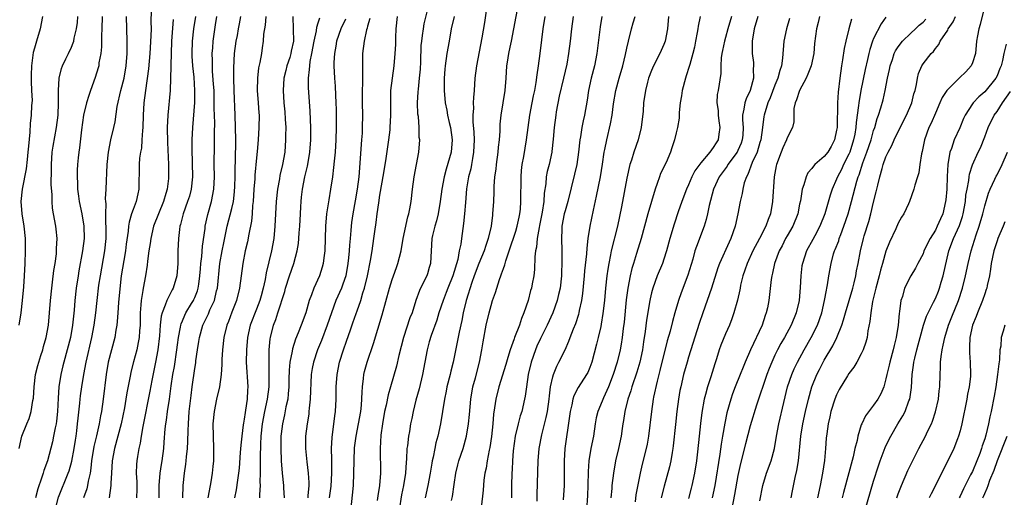
# Model space of a CAD drawing. Units: inches. Extents: x 2622000 to 2625000, y 1473000 to 1476000.
# Drawn here: x 2622431 to 2622590, y 1473917 to 1473994 of the extents above; entities that cross this region are included whole.
import ezdxf

# ---------------------------------------------------------------- set-up
doc = ezdxf.new("R2010")
doc.units = ezdxf.units.IN
doc.header["$MEASUREMENT"] = 0
doc.layers.add('LD26221473_2ft', color=232, linetype='Continuous')

msp = doc.modelspace()

# ---------------------------------------------------------------- linework, layer by layer
at = {"layer": 'LD26221473_2ft'}
for points, elevation in [([(2622484.19, 1473913.81), (2622484.57, 1473917.43), (2622484.7, 1473919), (2622484.79, 1473921), (2622484.81, 1473923), (2622484.88, 1473925.12), (2622485.12, 1473927), (2622485.54, 1473929), (2622485.89, 1473931), (2622486, 1473932), (2622486.14, 1473934.14), (2622486.16, 1473935), (2622486.33, 1473936.34), (2622486.39, 1473937), (2622486.51, 1473937.49), (2622486.92, 1473939), (2622487.96, 1473942.04), (2622489.36, 1473946.64), (2622490.55, 1473951), (2622491, 1473952.4), (2622491.22, 1473953), (2622491.67, 1473954.33), (2622491.92, 1473955), (2622492.41, 1473957), (2622492.77, 1473959), (2622493.49, 1473962.51), (2622493.66, 1473963), (2622493.84, 1473963.84), (2622494.04, 1473965), (2622494.26, 1473967), (2622494.54, 1473969), (2622495.28, 1473973), (2622495.44, 1473975), (2622495.38, 1473975.38), (2622495.34, 1473977), (2622495.23, 1473978.77), (2622495.16, 1473979.16), (2622495.11, 1473981), (2622495.21, 1473982.79), (2622495.22, 1473983.22), (2622495.43, 1473985), (2622495.56, 1473986.44), (2622495.63, 1473987.63), (2622495.7, 1473990.3), (2622495.77, 1473991), (2622495.92, 1473991.92), (2622496.03, 1473993), (2622496.18, 1473993.82), (2622496.98, 1473997.02)], 10044), ([(2622506.27, 1473996.27), (2622505.96, 1473994.04), (2622505.52, 1473991.52), (2622504.65, 1473987), (2622504.4, 1473985), (2622504.25, 1473983), (2622504.14, 1473981.86), (2622504.12, 1473981), (2622504.15, 1473980.15), (2622504.07, 1473979), (2622504.07, 1473977.93), (2622504.23, 1473976.23), (2622504.27, 1473975), (2622504.18, 1473973), (2622503.97, 1473971.97), (2622503.82, 1473971), (2622503.7, 1473970.3), (2622503.37, 1473969), (2622503.05, 1473967.05), (2622502.84, 1473964.84), (2622502.7, 1473963), (2622502.56, 1473961.44), (2622502.19, 1473959), (2622502.08, 1473958.08), (2622501.85, 1473957), (2622501.6, 1473955.6), (2622500.81, 1473953), (2622500, 1473951), (2622499.74, 1473950.26), (2622499.22, 1473949), (2622498.56, 1473947), (2622498.21, 1473945.79), (2622497.3, 1473943.3), (2622497, 1473942.31), (2622496.63, 1473941), (2622495.91, 1473937), (2622495.35, 1473934.65), (2622494.81, 1473932.81), (2622494.38, 1473931), (2622494.16, 1473929.84), (2622493.97, 1473929), (2622493.76, 1473927.76), (2622493.6, 1473927), (2622493.44, 1473925.44), (2622493.36, 1473925), (2622493.28, 1473923.28), (2622493.22, 1473922.78), (2622493.12, 1473921), (2622492.82, 1473919), (2622492.51, 1473917.49), (2622492.11, 1473915)], 10040), ([(2622511.4, 1473997), (2622510.65, 1473993), (2622510.25, 1473991), (2622510.02, 1473990.02), (2622509.82, 1473989), (2622509.6, 1473987.6), (2622509.52, 1473987), (2622509.38, 1473985), (2622509.21, 1473983), (2622508.58, 1473979), (2622508.44, 1473977.56), (2622508.41, 1473977), (2622508.4, 1473976.4), (2622508.3, 1473975), (2622508.16, 1473973.84), (2622508.11, 1473973), (2622507.82, 1473971), (2622507.75, 1473970.25), (2622507.58, 1473969), (2622507.46, 1473967.46), (2622507.44, 1473966.56), (2622507.38, 1473965), (2622507.26, 1473963), (2622507.22, 1473962.78), (2622507, 1473961), (2622506.54, 1473959), (2622506.13, 1473957.87), (2622505.86, 1473957), (2622505, 1473954.96), (2622504.27, 1473953), (2622503.88, 1473951.88), (2622502.99, 1473948.99), (2622502.51, 1473947), (2622502.26, 1473945.74), (2622501.83, 1473943.83), (2622500.88, 1473939), (2622500.48, 1473937.52), (2622500.36, 1473937), (2622499.85, 1473935), (2622499.71, 1473934.29), (2622499.44, 1473933), (2622499.14, 1473931), (2622498.8, 1473929), (2622498.36, 1473927), (2622498.08, 1473925.92), (2622497.87, 1473925), (2622497.6, 1473923.6), (2622497.46, 1473923), (2622497.39, 1473922.61), (2622497.14, 1473921), (2622496.78, 1473919), (2622496.31, 1473917)], 10038), ([(2622587.08, 1473997), (2622586.28, 1473993.72), (2622586.02, 1473993), (2622585.84, 1473991.84), (2622585.69, 1473991), (2622585.5, 1473989), (2622585, 1473987.48), (2622584.79, 1473987), (2622583.96, 1473986.04), (2622582.93, 1473985.07), (2622581, 1473983.17), (2622580.86, 1473983), (2622580.13, 1473981.87), (2622579.73, 1473981), (2622579, 1473979.34), (2622578.31, 1473977.69), (2622577.97, 1473977), (2622577.26, 1473975), (2622576.88, 1473973.12), (2622576.75, 1473972.75), (2622576.46, 1473971), (2622576.32, 1473969.68), (2622576.08, 1473969), (2622575.68, 1473967.68), (2622575.52, 1473967), (2622574.81, 1473965), (2622574.66, 1473964.66), (2622573.91, 1473963), (2622573.54, 1473962.46), (2622573, 1473961.52), (2622572.61, 1473960.61), (2622571.55, 1473958.45), (2622571, 1473956.98), (2622570.44, 1473955), (2622570.11, 1473953.89), (2622569.89, 1473953), (2622569.35, 1473951), (2622568.82, 1473948.82), (2622568.52, 1473947), (2622568.4, 1473945.6), (2622568.08, 1473944.08), (2622567.95, 1473943), (2622567.76, 1473942.24), (2622567.31, 1473941), (2622567, 1473940.35), (2622566.27, 1473939), (2622565.81, 1473938.19), (2622565, 1473937.13), (2622564.79, 1473936.79), (2622563.44, 1473934.56), (2622563, 1473933.69), (2622562.72, 1473933), (2622562.08, 1473931), (2622561.88, 1473930.12), (2622561.61, 1473929), (2622561.39, 1473927.39), (2622561.31, 1473926.69), (2622561.21, 1473925), (2622561.04, 1473923.04), (2622560.72, 1473921), (2622560.33, 1473919), (2622559.89, 1473917)], 10008), ([(2622434.29, 1473995), (2622433.93, 1473993), (2622433.36, 1473991), (2622433, 1473989.88), (2622432.82, 1473989.18), (2622432.52, 1473987), (2622432.5, 1473985.5), (2622432.47, 1473984.47), (2622432.56, 1473983), (2622432.62, 1473981.38), (2622432.55, 1473980.55), (2622432.49, 1473979), (2622432.34, 1473977.66), (2622432.25, 1473976.25), (2622432.02, 1473973.98), (2622431.95, 1473973), (2622431.81, 1473971.81), (2622431.67, 1473970.33), (2622431.03, 1473967.03), (2622430.82, 1473965), (2622430.97, 1473963), (2622431.27, 1473961), (2622431.49, 1473959), (2622431.52, 1473957), (2622431.44, 1473955), (2622431.33, 1473953), (2622431.22, 1473951.22), (2622431.03, 1473949), (2622430.78, 1473947), (2622430.5, 1473945)], 10074), ([(2622430.52, 1473925), (2622430.98, 1473927), (2622431.76, 1473929), (2622432.14, 1473929.86), (2622432.5, 1473931), (2622432.77, 1473932.77), (2622432.86, 1473933.14), (2622432.95, 1473935), (2622433.19, 1473937), (2622433.54, 1473938.46), (2622433.7, 1473939), (2622434.06, 1473940.06), (2622434.35, 1473941), (2622434.49, 1473941.51), (2622434.93, 1473943), (2622435.29, 1473945), (2622435.47, 1473947), (2622435.6, 1473949), (2622435.81, 1473951), (2622435.95, 1473951.95), (2622436.16, 1473953.84), (2622436.35, 1473955), (2622436.56, 1473956.56), (2622436.6, 1473957), (2622436.6, 1473957.4), (2622436.68, 1473959), (2622436.55, 1473960.55), (2622436.5, 1473961), (2622436.12, 1473963), (2622435.96, 1473963.96), (2622435.86, 1473965), (2622435.87, 1473966.13), (2622435.74, 1473967.74), (2622435.77, 1473970.23), (2622435.75, 1473971), (2622435.9, 1473973), (2622436.04, 1473973.96), (2622436.61, 1473977), (2622436.86, 1473979), (2622436.92, 1473981), (2622436.9, 1473983), (2622437.04, 1473985), (2622437.42, 1473986.58), (2622437.58, 1473987), (2622438.12, 1473988.12), (2622438.51, 1473989), (2622439, 1473990.01), (2622439.3, 1473990.7), (2622439.39, 1473991), (2622439.47, 1473991.47), (2622439.85, 1473993), (2622439.98, 1473994.02), (2622440.04, 1473995)], 10072), ([(2622443.98, 1473995), (2622443.94, 1473993), (2622443.89, 1473991.89), (2622443.9, 1473990.1), (2622443.77, 1473989), (2622443.47, 1473987.47), (2622443.42, 1473987), (2622443.33, 1473986.67), (2622442.87, 1473985.13), (2622442.12, 1473983), (2622441.81, 1473982.19), (2622441.46, 1473981), (2622440.95, 1473979), (2622440.64, 1473976.64), (2622440.31, 1473973.69), (2622440.19, 1473973), (2622440.08, 1473972.08), (2622439.97, 1473971), (2622439.93, 1473970.07), (2622439.92, 1473969), (2622439.99, 1473967.99), (2622440.01, 1473967), (2622440.14, 1473965.86), (2622440.26, 1473965), (2622440.68, 1473963), (2622441.04, 1473961), (2622441.07, 1473959), (2622440.81, 1473957), (2622440.2, 1473953.8), (2622440.07, 1473953), (2622439.77, 1473951), (2622439.56, 1473949), (2622439.44, 1473947.44), (2622439.19, 1473945), (2622438.83, 1473943), (2622438.33, 1473941), (2622437.77, 1473939), (2622437.63, 1473938.37), (2622437.26, 1473937), (2622436.94, 1473935), (2622436.84, 1473933.16), (2622436.76, 1473931), (2622436.58, 1473929.42), (2622436.51, 1473929), (2622436.36, 1473928.36), (2622436.1, 1473927), (2622435.91, 1473926.09), (2622435.12, 1473923), (2622434.55, 1473921.45), (2622434.43, 1473921), (2622434.18, 1473920.18), (2622433.54, 1473918.46), (2622433.17, 1473917)], 10070), ([(2622436.38, 1473915), (2622436.9, 1473917.1), (2622438.48, 1473921), (2622438.61, 1473921.39), (2622439.05, 1473922.95), (2622439.44, 1473925), (2622439.64, 1473926.36), (2622439.76, 1473927), (2622439.87, 1473927.87), (2622440, 1473929), (2622440.08, 1473929.92), (2622440.36, 1473932.36), (2622440.42, 1473933), (2622440.48, 1473933.52), (2622440.7, 1473935), (2622441.02, 1473937), (2622441.39, 1473939), (2622442.3, 1473943), (2622442.69, 1473945), (2622442.96, 1473947), (2622443.17, 1473949), (2622443.47, 1473951.47), (2622443.69, 1473953), (2622444.4, 1473957), (2622444.62, 1473959), (2622444.64, 1473961), (2622444.6, 1473961.4), (2622444.57, 1473963), (2622444.62, 1473964.62), (2622444.56, 1473965), (2622444.55, 1473965.45), (2622444.64, 1473967), (2622444.8, 1473971), (2622445, 1473973), (2622445.41, 1473975), (2622445.9, 1473977), (2622446.1, 1473977.9), (2622446.4, 1473980.4), (2622447, 1473983), (2622447.53, 1473985), (2622447.9, 1473987), (2622448.03, 1473989), (2622448.01, 1473989.99), (2622448.02, 1473991), (2622447.96, 1473993), (2622447.94, 1473995)], 10068), ([(2622451.91, 1473995.91), (2622451.88, 1473994.12), (2622451.9, 1473993), (2622451.87, 1473991.87), (2622451.7, 1473989), (2622451.47, 1473986.53), (2622450.98, 1473983), (2622450.74, 1473981), (2622450.63, 1473979), (2622450.57, 1473977), (2622450.5, 1473976.5), (2622450.43, 1473975), (2622450.34, 1473973.66), (2622450.19, 1473973), (2622450.05, 1473972.05), (2622449.96, 1473971), (2622449.94, 1473967), (2622449.75, 1473966.25), (2622449.5, 1473965), (2622449, 1473963.71), (2622448.75, 1473963), (2622448.35, 1473961.65), (2622448.27, 1473961), (2622448.22, 1473960.22), (2622447.9, 1473958.1), (2622447.76, 1473957), (2622447.48, 1473955.48), (2622447.09, 1473953), (2622446.86, 1473950.86), (2622446.64, 1473948.64), (2622446.51, 1473947), (2622446.42, 1473945.58), (2622446.35, 1473945), (2622446.2, 1473944.2), (2622446.01, 1473943), (2622445.47, 1473941), (2622444.96, 1473939), (2622444.62, 1473937), (2622444.14, 1473933), (2622443.85, 1473931), (2622443.7, 1473930.3), (2622443.48, 1473929), (2622443.06, 1473927.06), (2622442.66, 1473925.34), (2622442.27, 1473923), (2622442.16, 1473921.84), (2622442.02, 1473921), (2622441.73, 1473919.73), (2622441.63, 1473919), (2622441.51, 1473918.49), (2622440.95, 1473917)], 10066), ([(2622459.13, 1473995), (2622458.8, 1473993), (2622458.56, 1473991), (2622458.52, 1473989), (2622458.54, 1473988.54), (2622458.64, 1473987), (2622458.82, 1473985.18), (2622458.96, 1473983), (2622458.92, 1473981.08), (2622458.63, 1473977), (2622458.53, 1473975), (2622458.5, 1473973.5), (2622458.64, 1473969), (2622458.42, 1473967), (2622458.12, 1473965.88), (2622457.83, 1473965), (2622457.09, 1473963), (2622456.69, 1473961.31), (2622456.58, 1473961), (2622456.5, 1473960.5), (2622456.34, 1473959), (2622456.25, 1473957), (2622456.22, 1473955), (2622456.09, 1473953), (2622455.5, 1473951), (2622455.31, 1473950.69), (2622454.44, 1473949), (2622454.21, 1473948.21), (2622453.7, 1473947), (2622453.55, 1473946.45), (2622453.4, 1473945), (2622453.27, 1473943.28), (2622453.02, 1473941), (2622452.65, 1473939), (2622452.04, 1473936.04), (2622451.71, 1473934.29), (2622450.57, 1473928.57), (2622450.29, 1473927), (2622450.12, 1473925.88), (2622449.92, 1473925), (2622449.71, 1473923.71), (2622449.61, 1473923), (2622449.57, 1473922.43), (2622449.51, 1473921), (2622449.59, 1473919.59), (2622449.6, 1473918.4), (2622449.57, 1473917)], 10062), ([(2622453.21, 1473917), (2622453.24, 1473919), (2622453.39, 1473921), (2622453.59, 1473922.41), (2622453.7, 1473923), (2622453.96, 1473925), (2622454.02, 1473926.02), (2622454.21, 1473928.21), (2622454.31, 1473929), (2622454.41, 1473929.59), (2622454.59, 1473931), (2622454.88, 1473933), (2622455.18, 1473935.18), (2622455.46, 1473937), (2622455.69, 1473938.31), (2622456.1, 1473941), (2622456.19, 1473941.81), (2622456.36, 1473943), (2622456.68, 1473944.68), (2622456.73, 1473945), (2622456.78, 1473945.22), (2622457, 1473945.71), (2622457.37, 1473946.63), (2622457.56, 1473947), (2622458.47, 1473948.47), (2622458.79, 1473949), (2622458.86, 1473949.14), (2622459, 1473949.47), (2622459.43, 1473950.57), (2622459.55, 1473951), (2622459.63, 1473951.63), (2622459.83, 1473953), (2622459.9, 1473954.1), (2622459.98, 1473955), (2622460.12, 1473956.12), (2622460.23, 1473957.77), (2622460.66, 1473960.66), (2622460.7, 1473961), (2622461.11, 1473962.89), (2622461.69, 1473965), (2622462.09, 1473967), (2622462.18, 1473969), (2622462.15, 1473971), (2622462.18, 1473974.18), (2622462.21, 1473975), (2622462.2, 1473976.2), (2622462.23, 1473977.77), (2622462.16, 1473980.16), (2622462.16, 1473981), (2622462.11, 1473983), (2622462.05, 1473984.05), (2622461.89, 1473986.11), (2622461.85, 1473987), (2622461.86, 1473987.86), (2622461.83, 1473989), (2622461.91, 1473989.91), (2622461.99, 1473991), (2622462.37, 1473993.63), (2622462.55, 1473995)], 10060), ([(2622457.03, 1473917), (2622457.13, 1473919), (2622457.34, 1473921), (2622457.56, 1473922.44), (2622457.61, 1473923), (2622457.65, 1473923.65), (2622457.8, 1473925), (2622457.86, 1473926.14), (2622457.9, 1473927.9), (2622457.95, 1473929), (2622458.1, 1473931), (2622458.39, 1473933.61), (2622458.58, 1473935), (2622459, 1473937.98), (2622459.14, 1473938.86), (2622459.18, 1473939.18), (2622459.45, 1473941), (2622459.67, 1473942.33), (2622459.76, 1473943), (2622460.32, 1473945), (2622461.19, 1473946.81), (2622461.45, 1473947.45), (2622462.17, 1473949), (2622462.52, 1473950.52), (2622462.65, 1473951), (2622463.05, 1473955), (2622463.42, 1473957), (2622463.68, 1473958.32), (2622464.24, 1473961), (2622465, 1473963.91), (2622465.24, 1473965), (2622465.44, 1473966.56), (2622465.48, 1473967.48), (2622465.52, 1473969), (2622465.53, 1473970.47), (2622465.59, 1473971.59), (2622465.63, 1473975), (2622465.6, 1473977), (2622465.54, 1473979), (2622465.36, 1473983), (2622465.31, 1473985), (2622465.31, 1473986.69), (2622465.43, 1473989), (2622465.71, 1473991), (2622465.89, 1473991.89), (2622466.1, 1473993), (2622466.22, 1473993.78), (2622466.44, 1473995)], 10058), ([(2622470.49, 1473995), (2622470.39, 1473993.61), (2622470.14, 1473992.14), (2622470.08, 1473991), (2622469.9, 1473989.9), (2622469.78, 1473989), (2622469.55, 1473987.55), (2622469.34, 1473986.66), (2622469.15, 1473985), (2622469.11, 1473983), (2622469.27, 1473981), (2622469.37, 1473979.37), (2622469.4, 1473979), (2622469.39, 1473977), (2622469.28, 1473975), (2622469.12, 1473973.12), (2622469, 1473972.07), (2622468.73, 1473969.27), (2622468.7, 1473968.7), (2622468.57, 1473967), (2622468.44, 1473965), (2622468.36, 1473964.36), (2622468.28, 1473963), (2622468.17, 1473961.83), (2622467.73, 1473959.73), (2622467.52, 1473958.48), (2622467.18, 1473957), (2622466.8, 1473955), (2622466.26, 1473951), (2622465.75, 1473949), (2622465, 1473947.1), (2622464.43, 1473945.57), (2622464.19, 1473945), (2622463.7, 1473943), (2622463.5, 1473941), (2622463.4, 1473939.4), (2622463.39, 1473938.61), (2622463.27, 1473937), (2622462.99, 1473935), (2622462.53, 1473933), (2622462.12, 1473931), (2622461.93, 1473929), (2622461.95, 1473927), (2622462.03, 1473925), (2622462.03, 1473923), (2622461.92, 1473922.08), (2622461.83, 1473921), (2622461.58, 1473919.58), (2622461.46, 1473919), (2622461.12, 1473917)], 10056), ([(2622474.87, 1473995), (2622474.94, 1473992.94), (2622474.99, 1473991), (2622474.62, 1473989.38), (2622474.56, 1473989), (2622474.37, 1473988.37), (2622473.91, 1473987), (2622473.74, 1473986.26), (2622473.42, 1473985), (2622473.29, 1473983), (2622473.43, 1473981), (2622473.57, 1473979.57), (2622473.66, 1473978.34), (2622473.73, 1473977), (2622473.71, 1473975.71), (2622473.72, 1473975), (2622473.56, 1473973), (2622473.22, 1473971), (2622472.79, 1473969.21), (2622472.71, 1473968.71), (2622472.38, 1473967), (2622472.18, 1473965), (2622471.98, 1473961), (2622471.78, 1473959), (2622471.42, 1473957), (2622470.56, 1473953.44), (2622470.38, 1473952.38), (2622470.08, 1473951), (2622469.75, 1473949.75), (2622469.54, 1473949), (2622469, 1473947.57), (2622467.99, 1473945), (2622467.52, 1473943), (2622467.35, 1473941), (2622467.34, 1473939), (2622467.58, 1473935), (2622467.52, 1473934.48), (2622467.47, 1473933), (2622467.22, 1473931.22), (2622467.15, 1473930.85), (2622467, 1473929.75), (2622466.88, 1473929.12), (2622466.85, 1473928.85), (2622466.6, 1473927), (2622466.43, 1473925.57), (2622466.37, 1473924.37), (2622466.18, 1473921.82), (2622466.09, 1473921), (2622465.9, 1473919.9), (2622465.7, 1473918.3), (2622465.43, 1473917)], 10054), ([(2622469.55, 1473917), (2622469.54, 1473917.54), (2622469.62, 1473919), (2622469.6, 1473919.6), (2622469.63, 1473921), (2622469.64, 1473922.36), (2622469.62, 1473923.62), (2622469.68, 1473925.68), (2622469.77, 1473927), (2622469.98, 1473929), (2622470.34, 1473931), (2622470.79, 1473933), (2622471.05, 1473935), (2622471.07, 1473937), (2622471.04, 1473938.96), (2622471.07, 1473941), (2622471.23, 1473942.77), (2622471.27, 1473943), (2622471.76, 1473945), (2622472.1, 1473945.9), (2622472.45, 1473947), (2622473.56, 1473950.44), (2622473.72, 1473951), (2622474.36, 1473953), (2622475.05, 1473955), (2622475.6, 1473957), (2622475.79, 1473958.21), (2622475.87, 1473959), (2622475.92, 1473959.92), (2622476, 1473961), (2622476.1, 1473963), (2622476.18, 1473964.18), (2622476.22, 1473965), (2622476.29, 1473965.71), (2622476.43, 1473967), (2622476.83, 1473969), (2622477.26, 1473970.74), (2622477.36, 1473971.36), (2622477.65, 1473973), (2622477.8, 1473975), (2622477.81, 1473975.81), (2622477.8, 1473977), (2622477.73, 1473978.27), (2622477.68, 1473979.68), (2622477.44, 1473983.44), (2622477.41, 1473985), (2622477.6, 1473986.4), (2622477.61, 1473987), (2622477.7, 1473987.7), (2622477.98, 1473989), (2622478.33, 1473991), (2622478.69, 1473992.69), (2622478.75, 1473993.25), (2622479, 1473993.97), (2622479.24, 1473994.76)], 10052), ([(2622487.36, 1473994.64), (2622487, 1473993.45), (2622486.91, 1473993.09), (2622486.82, 1473992.82), (2622486.42, 1473991), (2622486.18, 1473989), (2622486.18, 1473988.18), (2622486.16, 1473987), (2622486.15, 1473985.85), (2622486.18, 1473985), (2622486.18, 1473984.18), (2622486.14, 1473983), (2622486.13, 1473981), (2622486.15, 1473979), (2622486.14, 1473977), (2622486.1, 1473976.1), (2622486.02, 1473975), (2622485.55, 1473969), (2622485.3, 1473967), (2622485, 1473965.12), (2622484.63, 1473963), (2622484.41, 1473961.59), (2622484.35, 1473961), (2622484.3, 1473960.3), (2622484.15, 1473959), (2622484.05, 1473957.95), (2622484, 1473957), (2622483.91, 1473955.91), (2622483.81, 1473955), (2622483.45, 1473953), (2622483, 1473951.62), (2622482.76, 1473951), (2622481.87, 1473949), (2622481.13, 1473947), (2622480.46, 1473945), (2622479.5, 1473942.5), (2622478.87, 1473941), (2622478.21, 1473939), (2622478.03, 1473937.97), (2622477.87, 1473937), (2622477.7, 1473933), (2622477.54, 1473931.54), (2622477.5, 1473931), (2622477.45, 1473930.55), (2622477.19, 1473929), (2622476.93, 1473927), (2622476.91, 1473925), (2622477.15, 1473922.85), (2622477.39, 1473921), (2622477.47, 1473919.47), (2622477.46, 1473919), (2622477.33, 1473917.33), (2622477.29, 1473917)], 10048), ([(2622480.85, 1473917), (2622481.09, 1473918.91), (2622481.21, 1473921), (2622481.2, 1473922.8), (2622481.21, 1473923.21), (2622481.17, 1473925), (2622481.23, 1473926.77), (2622481.69, 1473930.31), (2622481.81, 1473931), (2622481.91, 1473933), (2622481.93, 1473935), (2622482.07, 1473937), (2622482.47, 1473939), (2622483.09, 1473941), (2622483.6, 1473942.4), (2622484.21, 1473944.21), (2622484.63, 1473945.37), (2622485.15, 1473946.85), (2622485.28, 1473947.28), (2622485.89, 1473949), (2622486.24, 1473950.24), (2622486.49, 1473951), (2622486.96, 1473953), (2622487.47, 1473955.47), (2622487.72, 1473957), (2622488.01, 1473959), (2622488.15, 1473960.15), (2622488.38, 1473961.62), (2622488.54, 1473963), (2622488.8, 1473964.8), (2622489, 1473966.05), (2622489.64, 1473969.64), (2622490.01, 1473972.01), (2622490.43, 1473975), (2622490.63, 1473976.63), (2622490.67, 1473977), (2622490.77, 1473979), (2622490.74, 1473981.26), (2622490.78, 1473983), (2622491.01, 1473985), (2622491.31, 1473987), (2622491.49, 1473989), (2622491.56, 1473990.44), (2622491.55, 1473991), (2622491.57, 1473991.57), (2622491.63, 1473993), (2622491.85, 1473995)], 10046), ([(2622501.02, 1473995), (2622500.54, 1473993), (2622500.19, 1473991), (2622499.86, 1473989), (2622499.57, 1473987), (2622499.52, 1473986.48), (2622499.4, 1473985), (2622499.38, 1473983), (2622499.55, 1473981), (2622499.81, 1473979.81), (2622499.93, 1473979), (2622500.21, 1473977.79), (2622500.41, 1473977), (2622500.72, 1473975), (2622500.52, 1473973), (2622499.72, 1473970.28), (2622499.39, 1473969), (2622499.02, 1473967), (2622498.74, 1473965), (2622498.41, 1473963), (2622498.14, 1473961.86), (2622497.87, 1473961), (2622497.52, 1473959.52), (2622497.42, 1473959), (2622497.19, 1473955), (2622497, 1473954.32), (2622496.69, 1473953.31), (2622496.57, 1473953), (2622496.18, 1473952.18), (2622495.39, 1473950.61), (2622494.83, 1473949), (2622494.2, 1473947), (2622493.85, 1473946.15), (2622492.79, 1473943), (2622492.06, 1473940.06), (2622491.68, 1473938.32), (2622490.73, 1473935), (2622490.32, 1473933.68), (2622490, 1473932), (2622489.75, 1473931), (2622489.4, 1473929), (2622489.15, 1473927.15), (2622489.01, 1473925), (2622489.09, 1473921), (2622488.94, 1473919), (2622488.66, 1473917.34), (2622488.57, 1473916.57)], 10042), ([(2622500.6, 1473916.6), (2622500.75, 1473917.25), (2622501, 1473919.18), (2622501.27, 1473921), (2622501.62, 1473922.38), (2622501.79, 1473923), (2622502.47, 1473925), (2622503.02, 1473926.98), (2622503.34, 1473929), (2622503.51, 1473930.49), (2622503.73, 1473933), (2622504.06, 1473935), (2622504.46, 1473936.46), (2622505.12, 1473939), (2622505.5, 1473941), (2622505.71, 1473942.29), (2622506.22, 1473945), (2622506.68, 1473947), (2622507, 1473948.17), (2622507.26, 1473949), (2622507.71, 1473950.29), (2622507.92, 1473951), (2622508.36, 1473952.36), (2622508.59, 1473953), (2622508.72, 1473953.28), (2622509, 1473954.16), (2622509.23, 1473954.77), (2622509.39, 1473955.39), (2622509.95, 1473957), (2622511, 1473960.22), (2622511.24, 1473961), (2622511.54, 1473962.46), (2622511.66, 1473963), (2622511.75, 1473963.75), (2622511.85, 1473965), (2622511.86, 1473969), (2622511.94, 1473970.06), (2622512.05, 1473971), (2622512.3, 1473972.3), (2622512.77, 1473975), (2622513.01, 1473977), (2622513.3, 1473979), (2622513.68, 1473981), (2622513.88, 1473982.12), (2622514.07, 1473983), (2622514.31, 1473984.31), (2622514.46, 1473985.54), (2622514.71, 1473987), (2622514.97, 1473988.97), (2622515.21, 1473991.21), (2622515.44, 1473993), (2622515.77, 1473995)], 10036), ([(2622520.31, 1473995), (2622520.05, 1473993), (2622519.82, 1473991), (2622519.57, 1473989), (2622519.26, 1473987.26), (2622518.75, 1473985), (2622518.06, 1473982.06), (2622517.57, 1473979.57), (2622517.48, 1473979), (2622517.23, 1473977), (2622517.09, 1473975.09), (2622516.87, 1473973.13), (2622516.85, 1473973), (2622516.4, 1473971), (2622516.12, 1473969.88), (2622515.96, 1473969), (2622515.87, 1473967.87), (2622515.63, 1473966.37), (2622515.55, 1473965), (2622515.28, 1473963.28), (2622514.86, 1473961.14), (2622514.78, 1473960.78), (2622514.47, 1473959), (2622514.36, 1473957.64), (2622514.2, 1473957), (2622514.08, 1473956.08), (2622514.02, 1473953.98), (2622513.92, 1473953), (2622513.67, 1473951.67), (2622513.56, 1473951), (2622513.42, 1473950.58), (2622512.99, 1473948.99), (2622512.31, 1473947), (2622511.91, 1473946.09), (2622511.59, 1473945), (2622510.82, 1473943), (2622510.75, 1473942.75), (2622510.1, 1473941), (2622509.74, 1473939.74), (2622509.4, 1473938.6), (2622508.24, 1473935), (2622507.77, 1473933), (2622507.58, 1473931.58), (2622507.41, 1473930.59), (2622507.28, 1473929), (2622507.07, 1473926.93), (2622506.82, 1473925.18), (2622506.71, 1473924.71), (2622506.37, 1473923), (2622506.2, 1473921.8), (2622506.01, 1473921), (2622505.85, 1473919.85), (2622505.73, 1473918.27), (2622505.41, 1473915.41)], 10034), ([(2622524.95, 1473995), (2622524.67, 1473993.33), (2622524.14, 1473989), (2622523.75, 1473987), (2622523.24, 1473985), (2622522.8, 1473983), (2622522.56, 1473981.44), (2622522.15, 1473979), (2622521.92, 1473978.08), (2622521.73, 1473977), (2622521.5, 1473975.5), (2622521.4, 1473975), (2622521.18, 1473973), (2622520.88, 1473971), (2622520.53, 1473969.47), (2622519.42, 1473965), (2622519, 1473963.53), (2622518.87, 1473963), (2622518.49, 1473961), (2622518.46, 1473960.46), (2622518.43, 1473959), (2622518.49, 1473957), (2622518.49, 1473955), (2622518.41, 1473953.59), (2622518.4, 1473953), (2622518.18, 1473951), (2622517.93, 1473949.93), (2622517.74, 1473949), (2622517.02, 1473947), (2622516.1, 1473945), (2622515, 1473942.82), (2622514.43, 1473941.57), (2622514.19, 1473941), (2622513.5, 1473939), (2622513.04, 1473937), (2622512.73, 1473935), (2622512.54, 1473933.46), (2622512.44, 1473933), (2622511.98, 1473931), (2622511.73, 1473930.27), (2622511.37, 1473929), (2622510.92, 1473927), (2622510.61, 1473924.61), (2622510.48, 1473923), (2622510.41, 1473921.59), (2622510.36, 1473921), (2622510.31, 1473919), (2622510.32, 1473917)], 10032), ([(2622514.45, 1473916.45), (2622514.46, 1473917.54), (2622514.64, 1473923), (2622514.79, 1473925), (2622515.22, 1473927.22), (2622515.96, 1473930.04), (2622516.14, 1473931), (2622516.43, 1473933), (2622516.47, 1473933.53), (2622516.66, 1473935), (2622517, 1473936.59), (2622517.11, 1473937), (2622517.66, 1473938.34), (2622518.01, 1473939), (2622519, 1473940.99), (2622519.62, 1473942.38), (2622519.83, 1473943), (2622520.37, 1473944.37), (2622520.75, 1473945.25), (2622521.24, 1473946.76), (2622521.3, 1473947), (2622521.35, 1473947.35), (2622521.7, 1473949), (2622521.86, 1473950.14), (2622522.16, 1473953), (2622522.22, 1473953.78), (2622522.52, 1473956.52), (2622522.56, 1473957.44), (2622522.75, 1473959), (2622523.06, 1473961), (2622523.6, 1473963.6), (2622524.11, 1473965.89), (2622524.73, 1473969), (2622525.06, 1473971.06), (2622525.34, 1473973), (2622525.45, 1473973.45), (2622525.74, 1473975), (2622526.38, 1473977.62), (2622526.62, 1473979), (2622526.84, 1473980.84), (2622527.2, 1473983), (2622527.77, 1473985), (2622528.38, 1473987), (2622528.81, 1473988.81), (2622529, 1473989.84), (2622529.25, 1473991), (2622529.75, 1473993), (2622530.05, 1473993.95), (2622530.33, 1473995)], 10030), ([(2622535.77, 1473995), (2622535.6, 1473993), (2622535.21, 1473991), (2622535, 1473990.46), (2622534.36, 1473989), (2622533.32, 1473987), (2622533, 1473986.26), (2622532.54, 1473985), (2622532.36, 1473984.36), (2622532.03, 1473983), (2622531.72, 1473981), (2622531.63, 1473979.63), (2622531.35, 1473977), (2622530.86, 1473975), (2622530.13, 1473973), (2622529.74, 1473971.74), (2622529.49, 1473971), (2622529, 1473968.8), (2622528.14, 1473964.14), (2622527.5, 1473961), (2622526.49, 1473957), (2622526.38, 1473956.38), (2622526.08, 1473955), (2622525.93, 1473954.07), (2622525.79, 1473953), (2622525.56, 1473951), (2622525.36, 1473949), (2622525.13, 1473946.87), (2622524.86, 1473945.14), (2622524.77, 1473944.77), (2622524.37, 1473943), (2622524.1, 1473941.9), (2622523.32, 1473939), (2622523, 1473938.13), (2622522.66, 1473937.34), (2622522.48, 1473937), (2622521.12, 1473934.88), (2622520.44, 1473933.56), (2622520.28, 1473933), (2622520.1, 1473932.1), (2622519.82, 1473931), (2622519.74, 1473930.26), (2622518.96, 1473925), (2622518.83, 1473923), (2622518.86, 1473921.14), (2622518.86, 1473919), (2622518.71, 1473916.71)], 10028), ([(2622540.89, 1473995), (2622540.55, 1473993.45), (2622540.5, 1473993), (2622540.41, 1473992.41), (2622540.15, 1473991), (2622539.96, 1473990.04), (2622539.72, 1473989), (2622539.21, 1473987.21), (2622539.13, 1473986.87), (2622538.63, 1473985.37), (2622538.49, 1473985), (2622537.95, 1473983), (2622537.86, 1473982.14), (2622537.63, 1473981), (2622537.46, 1473979.46), (2622537.48, 1473979), (2622537.46, 1473978.54), (2622537.23, 1473977), (2622537, 1473976.15), (2622536.75, 1473975), (2622536.29, 1473973.71), (2622536.09, 1473973), (2622535.36, 1473971.36), (2622534.47, 1473969.53), (2622534.28, 1473969), (2622533.94, 1473967.94), (2622533.58, 1473967), (2622532.98, 1473965.02), (2622532.41, 1473963), (2622531.34, 1473959), (2622530.58, 1473956.58), (2622530.06, 1473955), (2622529.81, 1473954.19), (2622529.54, 1473953), (2622529.18, 1473951), (2622528.92, 1473949.08), (2622528.55, 1473945.45), (2622528.42, 1473944.42), (2622528.27, 1473943), (2622528.11, 1473941.89), (2622527.94, 1473941), (2622527.44, 1473939), (2622526.8, 1473937), (2622526.02, 1473935), (2622525.21, 1473933.21), (2622525, 1473932.67), (2622524.29, 1473931), (2622524.05, 1473929.95), (2622523.89, 1473929), (2622523.58, 1473927), (2622523.17, 1473925), (2622522.83, 1473923), (2622522.72, 1473921.28), (2622522.68, 1473919), (2622522.62, 1473917.38), (2622522.48, 1473915)], 10026), ([(2622545.94, 1473995), (2622545.37, 1473993), (2622545, 1473991.59), (2622544.82, 1473991), (2622544.53, 1473989.47), (2622544.42, 1473989), (2622544.3, 1473988.3), (2622544.24, 1473987), (2622544.26, 1473985.74), (2622543.81, 1473983), (2622543.64, 1473982.36), (2622543.59, 1473981), (2622543.78, 1473979.78), (2622543.79, 1473979), (2622543.94, 1473978.06), (2622544.08, 1473977), (2622543.9, 1473975.9), (2622543.79, 1473975), (2622543.47, 1473974.53), (2622543, 1473973.75), (2622542.45, 1473973), (2622541, 1473971.27), (2622540.04, 1473969.96), (2622539.56, 1473969), (2622539, 1473967.73), (2622538.65, 1473967), (2622537.9, 1473965), (2622537.32, 1473963.32), (2622536.67, 1473961.33), (2622536, 1473959), (2622535.46, 1473957), (2622535, 1473955.65), (2622534.77, 1473955), (2622533.94, 1473953), (2622533.21, 1473951), (2622533, 1473950.22), (2622532.76, 1473949.24), (2622532.72, 1473949), (2622532.18, 1473945.82), (2622531.96, 1473943.96), (2622531.7, 1473942.3), (2622531.54, 1473941), (2622531.13, 1473939), (2622530.62, 1473937.38), (2622529.8, 1473935), (2622529.63, 1473934.37), (2622529.15, 1473933), (2622528.67, 1473931), (2622528.48, 1473929.52), (2622528.37, 1473929), (2622528.26, 1473928.26), (2622528.09, 1473927), (2622527.66, 1473925), (2622527.18, 1473923), (2622526.82, 1473921), (2622526.58, 1473919), (2622526.55, 1473918.55), (2622526.4, 1473917)], 10024), ([(2622550.24, 1473995), (2622549.64, 1473993), (2622549.3, 1473991), (2622549.31, 1473989), (2622549.53, 1473987.53), (2622549.55, 1473987), (2622549.49, 1473986.51), (2622549.55, 1473985), (2622548.99, 1473983), (2622548.33, 1473981.67), (2622548.11, 1473981), (2622547.98, 1473979.98), (2622547.76, 1473979), (2622547.76, 1473978.24), (2622547.86, 1473977), (2622547.78, 1473975.78), (2622547.71, 1473975), (2622547.52, 1473974.48), (2622547, 1473973.26), (2622546.87, 1473973), (2622545.38, 1473971), (2622545.25, 1473970.75), (2622543.96, 1473969), (2622543.03, 1473967), (2622542.36, 1473964.36), (2622542.09, 1473963), (2622541.88, 1473962.12), (2622541.54, 1473961), (2622540.28, 1473957.72), (2622540.05, 1473957), (2622539.68, 1473955.68), (2622538.91, 1473953.09), (2622537.79, 1473950.21), (2622537.37, 1473949), (2622536.79, 1473947), (2622536.4, 1473945.6), (2622536.02, 1473944.02), (2622535.56, 1473942.44), (2622534.37, 1473937.63), (2622533.9, 1473935.9), (2622533.34, 1473933.34), (2622533.28, 1473933), (2622532.99, 1473931), (2622532.51, 1473927), (2622532.29, 1473925.71), (2622532.15, 1473925), (2622531.51, 1473922.49), (2622531.16, 1473921), (2622531, 1473920.21), (2622530.49, 1473917.51), (2622530.34, 1473916.34)], 10022), ([(2622555.36, 1473994.64), (2622554.88, 1473993), (2622554.45, 1473991), (2622554.23, 1473988.23), (2622554.06, 1473987), (2622553.78, 1473986.22), (2622553.47, 1473985), (2622553, 1473983.88), (2622552.21, 1473981.79), (2622551.85, 1473981), (2622551.26, 1473979), (2622551.22, 1473978.78), (2622551, 1473977), (2622550.72, 1473975), (2622550.57, 1473974.56), (2622550.11, 1473973), (2622549.34, 1473971.34), (2622548.63, 1473969.37), (2622548.38, 1473969), (2622548.04, 1473968.04), (2622547.78, 1473967), (2622547.68, 1473966.32), (2622547.36, 1473965), (2622546.98, 1473963), (2622546.56, 1473961), (2622545.86, 1473959), (2622545.57, 1473958.43), (2622544.03, 1473955), (2622543.75, 1473954.25), (2622542.74, 1473951), (2622541.3, 1473947), (2622540.72, 1473945.28), (2622539, 1473939.8), (2622538.76, 1473939), (2622538.2, 1473937), (2622537.73, 1473935), (2622537.61, 1473934.39), (2622537.37, 1473933), (2622537.11, 1473931), (2622536.88, 1473928.88), (2622536.54, 1473925.46), (2622536.48, 1473925), (2622536.35, 1473924.35), (2622536.15, 1473923), (2622535.94, 1473922.06), (2622535.08, 1473918.92), (2622534.59, 1473917)], 10020), ([(2622560.25, 1473995), (2622560, 1473994), (2622559.73, 1473993), (2622559.4, 1473990.6), (2622559.29, 1473989), (2622558.87, 1473987), (2622558.34, 1473985.66), (2622558.04, 1473985), (2622556.96, 1473983), (2622556.52, 1473981.48), (2622556.3, 1473981), (2622556.09, 1473980.09), (2622556.05, 1473979), (2622556.08, 1473977.92), (2622555.85, 1473977), (2622555, 1473975.31), (2622554.9, 1473975), (2622554.29, 1473973.71), (2622554, 1473973), (2622553.26, 1473971), (2622553.21, 1473970.79), (2622552.88, 1473969), (2622552.63, 1473965), (2622552.28, 1473963), (2622551.92, 1473962.08), (2622551.54, 1473961), (2622550.51, 1473959), (2622549.44, 1473957), (2622548.49, 1473955), (2622548.13, 1473953.87), (2622547.81, 1473953), (2622547.44, 1473951.44), (2622547.35, 1473951), (2622547.31, 1473950.69), (2622546.94, 1473949.06), (2622546.37, 1473947), (2622546.01, 1473945.99), (2622545.62, 1473945), (2622545, 1473943.6), (2622544.26, 1473941.74), (2622543.99, 1473941), (2622543.53, 1473939.53), (2622543.26, 1473938.74), (2622542.62, 1473936.62), (2622542.1, 1473935), (2622541.77, 1473933.77), (2622541.54, 1473933), (2622541.14, 1473930.86), (2622540.93, 1473929.07), (2622540.73, 1473927), (2622540.47, 1473924.47), (2622540.29, 1473923), (2622539.97, 1473921), (2622539.54, 1473919), (2622539.43, 1473918.57), (2622539, 1473916.88)], 10018), ([(2622571, 1473994.9), (2622570.22, 1473993.78), (2622569, 1473991.42), (2622568.83, 1473991), (2622568.36, 1473989.64), (2622568.2, 1473989), (2622567.99, 1473988), (2622567.61, 1473986.4), (2622566.93, 1473983), (2622566.6, 1473981), (2622566.56, 1473980.56), (2622566.19, 1473977.81), (2622566.12, 1473977), (2622565.94, 1473975.94), (2622565.75, 1473975), (2622565.12, 1473973), (2622565, 1473972.71), (2622564.14, 1473971), (2622563.79, 1473970.21), (2622563.13, 1473969), (2622563, 1473968.65), (2622562.27, 1473967), (2622561.96, 1473966.04), (2622561.08, 1473963), (2622560.3, 1473961), (2622559.47, 1473959.47), (2622559.15, 1473958.85), (2622558.1, 1473957), (2622557.45, 1473955), (2622557.39, 1473954.61), (2622557.21, 1473953), (2622557.1, 1473951.1), (2622556.91, 1473949), (2622556.47, 1473947), (2622555.65, 1473945), (2622554.54, 1473943), (2622553.96, 1473942.04), (2622553.42, 1473941), (2622553, 1473940.15), (2622552.48, 1473939), (2622552.06, 1473937.94), (2622551.71, 1473937), (2622550.02, 1473932.02), (2622549, 1473928.68), (2622548.23, 1473925.77), (2622547.42, 1473922.58), (2622547, 1473920.62), (2622546.46, 1473917.54), (2622545.95, 1473915)], 10014), ([(2622555.63, 1473917), (2622555.84, 1473918.16), (2622556.3, 1473920.3), (2622556.58, 1473921.42), (2622556.84, 1473923), (2622557.22, 1473927), (2622557.55, 1473929), (2622557.98, 1473931), (2622558.44, 1473933), (2622559, 1473934.99), (2622559.82, 1473937), (2622560.21, 1473937.79), (2622561, 1473939.3), (2622562.38, 1473941.62), (2622563.02, 1473942.98), (2622563.84, 1473945), (2622564.14, 1473945.86), (2622564.44, 1473947), (2622565.61, 1473951), (2622565.83, 1473951.83), (2622566.11, 1473953), (2622566.22, 1473953.78), (2622566.48, 1473955), (2622566.85, 1473957), (2622567.34, 1473959), (2622567.48, 1473959.48), (2622568.2, 1473961.8), (2622568.53, 1473963), (2622569, 1473964.91), (2622569.43, 1473966.57), (2622569.67, 1473967.67), (2622570, 1473969), (2622570.37, 1473970.37), (2622570.56, 1473971), (2622571, 1473972.24), (2622571.35, 1473973), (2622571.93, 1473974.07), (2622572.34, 1473975), (2622573.31, 1473977), (2622574.32, 1473979), (2622575.2, 1473981), (2622575.53, 1473982.47), (2622575.71, 1473983), (2622575.97, 1473983.97), (2622576.1, 1473985), (2622576.27, 1473985.73), (2622576.83, 1473987), (2622577, 1473987.3), (2622578.33, 1473989), (2622578.69, 1473989.31), (2622579, 1473989.83), (2622579.55, 1473990.45), (2622579.76, 1473991), (2622581, 1473992.79), (2622581.1, 1473993), (2622581.9, 1473994.1), (2622582.29, 1473995)], 10010), ([(2622455.51, 1473994.49), (2622455.22, 1473991), (2622455.14, 1473989), (2622455.09, 1473987.09), (2622455.1, 1473986.9), (2622455.06, 1473985), (2622454.98, 1473983), (2622454.6, 1473979), (2622454.52, 1473977), (2622454.57, 1473974.57), (2622454.75, 1473971), (2622454.75, 1473969.25), (2622454.72, 1473968.72), (2622454.5, 1473967), (2622454.32, 1473966.32), (2622453.91, 1473965), (2622453.1, 1473963), (2622452.32, 1473961), (2622451.86, 1473959), (2622451.77, 1473958.23), (2622451.56, 1473957), (2622451.34, 1473955.34), (2622451.28, 1473954.72), (2622451, 1473953), (2622450.64, 1473951), (2622450.59, 1473950.59), (2622450.31, 1473949), (2622450.27, 1473948.27), (2622450.15, 1473947), (2622450.12, 1473945), (2622450.05, 1473944.05), (2622449.99, 1473943), (2622449.84, 1473942.16), (2622449.58, 1473941), (2622449.05, 1473939.05), (2622448.63, 1473937.37), (2622448.55, 1473937), (2622448.47, 1473936.47), (2622447.99, 1473934.01), (2622447.84, 1473933), (2622447.61, 1473931.61), (2622447.08, 1473929), (2622446.55, 1473927), (2622445.99, 1473925), (2622445.59, 1473923), (2622445.47, 1473921), (2622445.4, 1473919.4), (2622445.41, 1473919), (2622445.12, 1473917)], 10064), ([(2622483.44, 1473994.56), (2622482.67, 1473993), (2622481.95, 1473991), (2622481.84, 1473990.16), (2622481.62, 1473989), (2622481.54, 1473987.54), (2622481.53, 1473987), (2622481.61, 1473985), (2622481.72, 1473983.72), (2622481.78, 1473982.22), (2622481.86, 1473981), (2622481.9, 1473979.9), (2622481.93, 1473977), (2622481.87, 1473975), (2622481.72, 1473973), (2622481.57, 1473971.57), (2622481.48, 1473970.52), (2622481.3, 1473969), (2622481, 1473967), (2622480.69, 1473965.31), (2622480.33, 1473963), (2622480.18, 1473961), (2622480.14, 1473959), (2622480.06, 1473957), (2622479.91, 1473955.91), (2622479.81, 1473955), (2622479.64, 1473954.36), (2622479.21, 1473953), (2622478.28, 1473951), (2622477.9, 1473949.9), (2622477.54, 1473949), (2622476.97, 1473947), (2622476.23, 1473945), (2622475.75, 1473943.75), (2622475.3, 1473942.7), (2622474.83, 1473941.17), (2622474.77, 1473940.77), (2622474.42, 1473939), (2622474.29, 1473937.71), (2622474.23, 1473936.23), (2622474.21, 1473935), (2622474.14, 1473933.86), (2622474.05, 1473933), (2622473.77, 1473931.77), (2622473.54, 1473930.46), (2622473.2, 1473929), (2622473, 1473927.39), (2622472.96, 1473927), (2622472.91, 1473925), (2622472.99, 1473923), (2622473.17, 1473921), (2622473.37, 1473919), (2622473.37, 1473918.63), (2622473.45, 1473917)], 10050), ([(2622565.43, 1473994.57), (2622564.99, 1473993.01), (2622564.48, 1473991), (2622564.22, 1473989.78), (2622563.95, 1473987.95), (2622563.8, 1473987), (2622563.53, 1473985), (2622563.27, 1473982.73), (2622563.15, 1473981), (2622563.12, 1473979.12), (2622563.1, 1473978.9), (2622563.07, 1473977), (2622563, 1473976.55), (2622562.68, 1473975), (2622562.09, 1473973.91), (2622561.56, 1473973), (2622561, 1473972.29), (2622559.47, 1473971), (2622559.24, 1473970.76), (2622559, 1473970.39), (2622558.36, 1473969.64), (2622558.06, 1473969), (2622557.7, 1473967.7), (2622557.44, 1473967), (2622557.13, 1473965.13), (2622557, 1473964.56), (2622556.7, 1473963), (2622555.89, 1473961), (2622555, 1473959.48), (2622554.73, 1473959), (2622554.15, 1473957.85), (2622553.69, 1473957), (2622552.94, 1473955), (2622552.61, 1473953.39), (2622552.49, 1473953), (2622552.4, 1473952.4), (2622551.99, 1473949), (2622551.78, 1473947.78), (2622551.61, 1473947), (2622551.44, 1473946.56), (2622550.95, 1473945), (2622549.04, 1473941), (2622548.18, 1473939), (2622547.83, 1473938.17), (2622547.38, 1473937), (2622546.57, 1473935), (2622546.14, 1473933.86), (2622545.85, 1473933), (2622545.21, 1473930.79), (2622544.87, 1473929.13), (2622544.53, 1473927), (2622544.31, 1473925.69), (2622544.1, 1473924.1), (2622543.26, 1473919), (2622542.86, 1473917)], 10016), ([(2622550.54, 1473916.54), (2622551.03, 1473919), (2622551.63, 1473921), (2622552.38, 1473923), (2622552.95, 1473925), (2622553.26, 1473927), (2622553.63, 1473929), (2622554.43, 1473932.43), (2622555.05, 1473935), (2622555.72, 1473937), (2622556.11, 1473937.89), (2622556.65, 1473939), (2622557.74, 1473941), (2622558.89, 1473943), (2622559.88, 1473945), (2622560.58, 1473947), (2622561.05, 1473949), (2622561.34, 1473950.66), (2622561.44, 1473951), (2622561.54, 1473951.54), (2622561.76, 1473953), (2622562.1, 1473955), (2622562.52, 1473956.52), (2622562.67, 1473957), (2622562.78, 1473957.22), (2622563.34, 1473958.66), (2622563.43, 1473959), (2622563.68, 1473959.68), (2622564.19, 1473961), (2622564.86, 1473963), (2622565.43, 1473965), (2622566.29, 1473968.29), (2622566.51, 1473969), (2622566.66, 1473969.34), (2622567.27, 1473971.27), (2622567.92, 1473973), (2622568.58, 1473975), (2622569, 1473976.5), (2622569.18, 1473977), (2622569.56, 1473978.44), (2622569.8, 1473979), (2622570.17, 1473980.17), (2622570.52, 1473981.48), (2622570.89, 1473983), (2622571.27, 1473985), (2622571.59, 1473986.41), (2622571.67, 1473987), (2622572.04, 1473988.04), (2622572.35, 1473989), (2622572.56, 1473989.44), (2622573, 1473990.08), (2622573.69, 1473991), (2622575, 1473992.27), (2622575.8, 1473993), (2622576.4, 1473993.6), (2622577, 1473994.09), (2622577.46, 1473994.54)], 10012), ([(2622590.49, 1473990.49), (2622590.08, 1473989), (2622589.88, 1473987.88), (2622589.66, 1473987), (2622589.45, 1473986.55), (2622589, 1473985.4), (2622588.8, 1473985), (2622587, 1473982.78), (2622586.03, 1473981.97), (2622585.12, 1473981), (2622585, 1473980.84), (2622583.85, 1473979), (2622583.56, 1473978.44), (2622582.96, 1473976.96), (2622582.07, 1473975), (2622581.59, 1473973.59), (2622581.36, 1473973), (2622581.01, 1473970.99), (2622580.92, 1473969.08), (2622580.85, 1473967), (2622580.71, 1473965.29), (2622580.67, 1473965), (2622580.19, 1473963), (2622579.81, 1473962.19), (2622579.32, 1473961), (2622579, 1473960.38), (2622578.14, 1473959), (2622577.16, 1473957), (2622577, 1473956.56), (2622576.16, 1473955), (2622575.77, 1473954.23), (2622575, 1473952.96), (2622574.01, 1473951), (2622573.65, 1473949.65), (2622573.41, 1473949), (2622573.2, 1473947.2), (2622573.12, 1473946.88), (2622572.96, 1473944.96), (2622572.65, 1473943), (2622572.3, 1473941.7), (2622572.17, 1473941), (2622571.62, 1473939), (2622571.52, 1473938.48), (2622571.15, 1473937), (2622571, 1473936.28), (2622570.63, 1473935), (2622570.16, 1473933.84), (2622569.69, 1473933), (2622569, 1473932), (2622567.68, 1473930.32), (2622567.06, 1473929), (2622567, 1473928.85), (2622566.43, 1473927), (2622566.31, 1473926.31), (2622565.97, 1473925), (2622565.68, 1473923.68), (2622564.14, 1473917.86), (2622563.92, 1473917)], 10006), ([(2622567.03, 1473913), (2622569, 1473919.73), (2622569.78, 1473922.22), (2622570.05, 1473923), (2622570.85, 1473925.15), (2622571.5, 1473926.5), (2622571.76, 1473927), (2622572.94, 1473929), (2622573.73, 1473930.27), (2622574.09, 1473931), (2622574.72, 1473932.72), (2622574.84, 1473933), (2622575.12, 1473934.88), (2622575.24, 1473937), (2622575.47, 1473938.53), (2622575.52, 1473939), (2622575.66, 1473939.66), (2622576, 1473941), (2622576.22, 1473941.78), (2622576.53, 1473943), (2622577.09, 1473945), (2622577.56, 1473946.44), (2622577.83, 1473947), (2622578.7, 1473948.7), (2622579, 1473949.33), (2622579.49, 1473950.51), (2622579.67, 1473951), (2622579.94, 1473951.94), (2622580.27, 1473953), (2622581.21, 1473957), (2622581.94, 1473959), (2622582.89, 1473961.11), (2622583.41, 1473962.59), (2622583.51, 1473963), (2622583.87, 1473965), (2622583.96, 1473966.04), (2622584.13, 1473967), (2622584.42, 1473968.42), (2622584.48, 1473969), (2622584.55, 1473969.45), (2622585.03, 1473970.97), (2622585.94, 1473973), (2622586.29, 1473973.71), (2622587, 1473975.5), (2622587.54, 1473977), (2622588.55, 1473979), (2622589, 1473979.61), (2622589.87, 1473981), (2622591.17, 1473982.83)], 10004), ([(2622572.77, 1473917), (2622573, 1473917.66), (2622573.5, 1473919), (2622574.54, 1473921.46), (2622575, 1473922.42), (2622576.31, 1473925), (2622577.39, 1473927), (2622577.74, 1473927.74), (2622578.37, 1473929), (2622578.56, 1473929.44), (2622579.05, 1473930.95), (2622579.49, 1473933), (2622579.63, 1473934.37), (2622579.71, 1473935), (2622579.76, 1473937), (2622579.84, 1473938.16), (2622579.84, 1473939), (2622579.93, 1473939.93), (2622580.1, 1473941), (2622580.27, 1473941.73), (2622580.51, 1473943), (2622581.14, 1473945), (2622581.69, 1473946.31), (2622582.77, 1473949), (2622583.41, 1473951), (2622583.91, 1473953), (2622584.32, 1473955), (2622584.78, 1473957), (2622585.62, 1473959.62), (2622586.1, 1473961), (2622586.67, 1473963), (2622587, 1473964.34), (2622587.63, 1473966.37), (2622587.87, 1473967), (2622588.66, 1473968.66), (2622588.86, 1473969.14), (2622589, 1473969.35), (2622589.84, 1473971), (2622590.69, 1473973)], 10002), ([(2622590.26, 1473961.74), (2622589.99, 1473961), (2622589.14, 1473959), (2622589, 1473958.64), (2622588.47, 1473957), (2622588.05, 1473955), (2622587.94, 1473954.06), (2622587.75, 1473953), (2622587.39, 1473951.39), (2622587.32, 1473951), (2622587.26, 1473950.74), (2622587, 1473950.08), (2622586.65, 1473949), (2622585.82, 1473947), (2622585.6, 1473946.4), (2622585, 1473944.96), (2622584.58, 1473943), (2622584.56, 1473941.44), (2622584.51, 1473941), (2622584.51, 1473940.51), (2622584.65, 1473939), (2622584.7, 1473937), (2622584.68, 1473936.68), (2622584.47, 1473935), (2622584.21, 1473933.79), (2622584.08, 1473933), (2622583.28, 1473929), (2622583, 1473927.85), (2622582.77, 1473927), (2622582.59, 1473926.59), (2622581.97, 1473925), (2622581, 1473922.98), (2622580.33, 1473921.67), (2622579.03, 1473919.03), (2622578.33, 1473917.67), (2622578.01, 1473917)], 10000), ([(2622590.25, 1473945), (2622590.01, 1473944.01), (2622589.68, 1473943), (2622589.59, 1473941.59), (2622589.46, 1473941), (2622589.37, 1473939.37), (2622589.26, 1473938.74), (2622589.09, 1473937), (2622588.79, 1473935), (2622588.53, 1473933.47), (2622588.05, 1473931), (2622587.85, 1473930.15), (2622587.63, 1473929), (2622587.19, 1473927.19), (2622587, 1473926.57), (2622586.59, 1473925.41), (2622586.48, 1473925), (2622586.19, 1473924.19), (2622585.72, 1473923), (2622585, 1473921.29), (2622584.72, 1473920.72), (2622583.54, 1473918.46), (2622583, 1473917.26), (2622582.86, 1473917)], 9998), ([(2622586.69, 1473917), (2622586.79, 1473917.21), (2622587, 1473917.71), (2622587.41, 1473918.59), (2622587.54, 1473919), (2622587.85, 1473919.85), (2622588.52, 1473921.48), (2622589.08, 1473923.08), (2622590.65, 1473927)], 9996)]:
    msp.add_lwpolyline(points, dxfattribs=dict(at, elevation=elevation))

doc.saveas('drawing.dxf')
